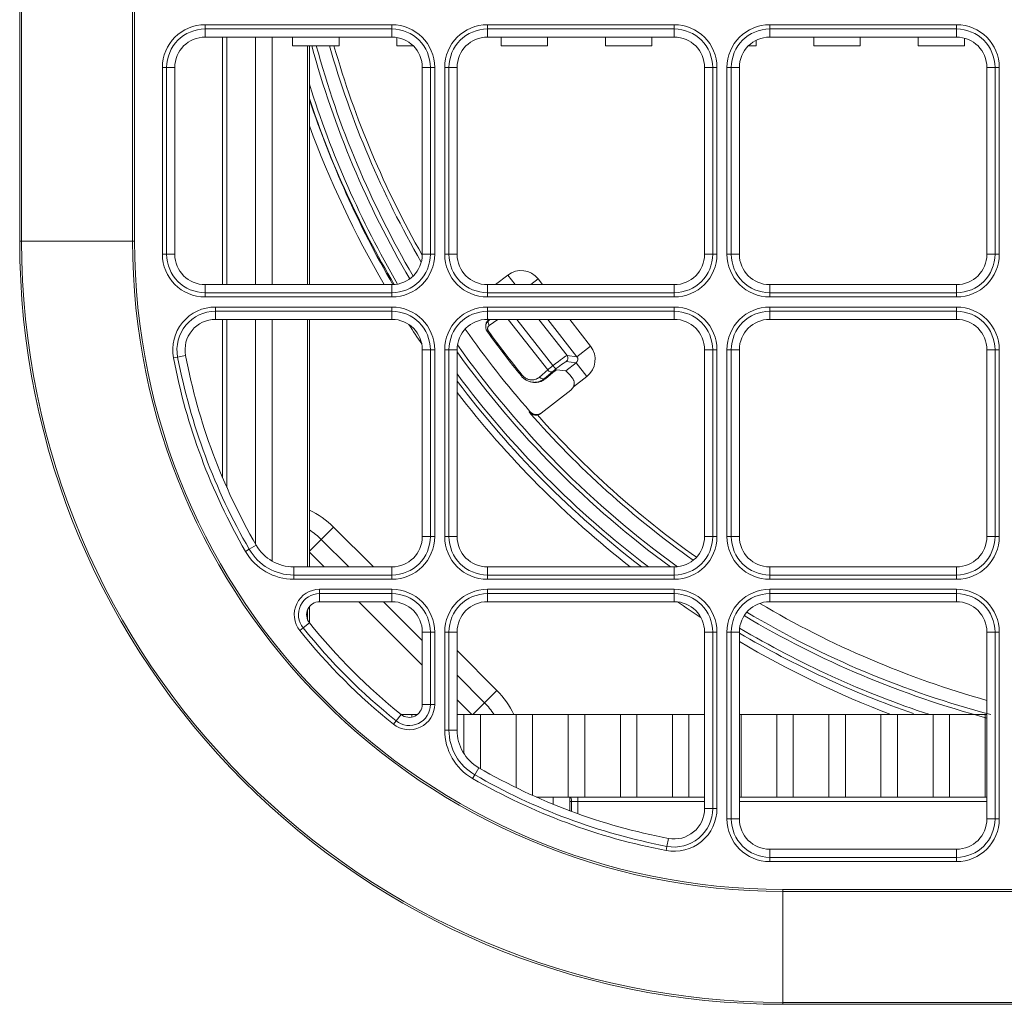
# Model space of a CAD drawing. Units: inches. Extents: x 245 to 9698, y 270 to 789.
# Drawn here: x 685 to 689, y 330 to 334 of the extents above; entities that cross this region are included whole.
import ezdxf

# ---------------------------------------------------------------- set-up
doc = ezdxf.new("R2010")
doc.units = ezdxf.units.IN
doc.header["$MEASUREMENT"] = 0
doc.layers.add('1', color=7, linetype='Continuous', true_color=0xffffff)

# ---------------------------------------------------------------- blocks, each defined once
blk = doc.blocks.new('IDU')
at = {"layer": '1', "color": 3, "linetype": 'Continuous', "lineweight": 13}
for p, q in [((9596.78903, 654.55), (9596.78903, 670.89)), ((9596.79803, 670.89), (9596.79803, 654.55)), ((9597.30892, 654.55), (9597.30892, 670.89)), ((9597.31792, 670.89), (9597.31792, 654.55)), ((9597.64303, 655.52722), (9597.64303, 655.54694)), ((9597.64303, 655.54694), (9598.50303, 655.54694)), ((9597.64303, 655.49), (9597.64303, 655.52722)), ((9598.50303, 655.52722), (9597.64303, 655.52722)), ((9598.50303, 655.52722), (9598.50303, 655.54694)), ((9598.50303, 655.49), (9598.50303, 655.52722)), ((9598.94303, 655.52722), (9598.94303, 655.54694)), ((9598.94303, 655.54694), (9599.80303, 655.54694)), ((9598.94303, 655.49), (9598.94303, 655.52722)), ((9599.80303, 655.52722), (9598.94303, 655.52722)), ((9599.80303, 655.54694), (9599.80303, 655.52722)), ((9599.80303, 655.49), (9599.80303, 655.52722)), ((9600.24303, 655.54694), (9601.10303, 655.54694)), ((9600.24303, 655.52722), (9600.24303, 655.54694)), ((9600.24303, 655.49), (9600.24303, 655.52722)), ((9601.10303, 655.52722), (9600.24303, 655.52722)), ((9601.10303, 655.52722), (9601.10303, 655.54694)), ((9601.10303, 655.49), (9601.10303, 655.52722)), ((9598.50303, 655.49), (9597.64303, 655.49)), ((9597.72303, 654.35006), (9597.72303, 655.49022)), ((9597.72303, 654.35006), (9597.72303, 655.49022)), ((9597.74303, 655.49022), (9597.74303, 654.35006)), ((9597.74303, 655.49022), (9597.74303, 654.35006)), ((9597.87499, 654.35027), (9597.87499, 655.49033)), ((9597.87499, 654.35027), (9597.87499, 655.49033)), ((9597.95107, 654.35027), (9597.95107, 655.49033)), ((9597.95107, 654.35027), (9597.95107, 655.49033)), ((9598.04602, 655.45), (9598.04602, 655.49)), ((9598.04602, 655.45), (9598.04602, 655.49)), ((9598.26004, 655.45), (9598.26004, 655.49)), ((9598.26004, 655.45), (9598.26004, 655.49)), ((9598.52602, 655.45), (9598.52602, 655.4881)), ((9598.52602, 655.45), (9598.52602, 655.4881)), ((9599.80303, 655.49), (9598.94303, 655.49)), ((9599.00602, 655.45), (9599.00602, 655.49)), ((9599.00602, 655.45), (9599.00602, 655.49)), ((9599.22004, 655.45), (9599.22004, 655.49)), ((9599.22004, 655.45), (9599.22004, 655.49)), ((9599.48602, 655.45), (9599.48602, 655.49)), ((9599.48602, 655.45), (9599.48602, 655.49)), ((9599.70004, 655.45), (9599.70004, 655.49)), ((9599.70004, 655.45), (9599.70004, 655.49)), ((9601.10303, 655.49), (9600.24303, 655.49)), ((9600.44602, 655.45), (9600.44602, 655.49)), ((9600.44602, 655.45), (9600.44602, 655.49)), ((9600.66004, 655.45), (9600.66004, 655.49)), ((9600.66004, 655.45), (9600.66004, 655.49)), ((9600.92602, 655.45), (9600.92602, 655.49)), ((9600.92602, 655.45), (9600.92602, 655.49)), ((9601.14004, 655.45), (9601.14004, 655.48502)), ((9601.14004, 655.45), (9601.14004, 655.48502)), ((9598.26004, 655.45), (9598.04602, 655.45)), ((9598.26004, 655.45), (9598.04602, 655.45)), ((9598.11499, 654.34999), (9598.11499, 655.45)), ((9598.11499, 654.34999), (9598.11499, 655.45)), ((9598.12303, 655.45), (9598.12303, 654.34996)), ((9598.12303, 655.45), (9598.12303, 654.34996)), ((9598.60101, 655.45), (9598.52602, 655.45)), ((9598.60101, 655.45), (9598.52602, 655.45)), ((9599.22004, 655.45), (9599.00602, 655.45)), ((9599.22004, 655.45), (9599.00602, 655.45)), ((9599.70004, 655.45), (9599.48602, 655.45)), ((9599.70004, 655.45), (9599.48602, 655.45)), ((9600.18004, 655.45), (9600.14505, 655.45)), ((9600.18004, 655.45), (9600.14505, 655.45)), ((9600.18004, 655.45), (9600.18004, 655.47503)), ((9600.18004, 655.45), (9600.18004, 655.47503)), ((9600.66004, 655.45), (9600.44602, 655.45)), ((9600.66004, 655.45), (9600.44602, 655.45)), ((9601.14004, 655.45), (9600.92602, 655.45)), ((9601.14004, 655.45), (9600.92602, 655.45)), ((9597.46582, 655.35), (9597.44609, 655.35)), ((9597.44609, 654.49), (9597.44609, 655.35)), ((9597.50303, 655.35), (9597.46582, 655.35)), ((9597.46582, 655.35), (9597.46582, 654.49)), ((9597.50303, 655.35), (9597.50303, 654.49)), ((9598.68024, 655.35), (9598.64303, 655.35)), ((9598.64303, 654.49), (9598.64303, 655.35)), ((9598.68024, 654.49), (9598.68024, 655.35)), ((9598.69997, 655.35), (9598.68024, 655.35)), ((9598.69997, 655.35), (9598.69997, 654.49)), ((9598.76582, 655.35), (9598.74609, 655.35)), ((9598.74609, 654.49), (9598.74609, 655.35)), ((9598.76582, 655.35), (9598.80303, 655.35)), ((9598.76582, 655.35), (9598.76582, 654.49)), ((9598.80303, 655.35), (9598.80303, 654.49)), ((9599.94303, 654.49), (9599.94303, 655.35)), ((9599.94303, 655.35), (9599.98024, 655.35)), ((9599.98024, 654.49), (9599.98024, 655.35)), ((9599.99997, 655.35), (9599.98024, 655.35)), ((9599.99997, 655.35), (9599.99997, 654.49)), ((9600.06582, 655.35), (9600.04609, 655.35)), ((9600.04609, 654.49), (9600.04609, 655.35)), ((9600.10303, 655.35), (9600.06582, 655.35)), ((9600.06582, 655.35), (9600.06582, 654.49)), ((9600.10303, 655.35), (9600.10303, 654.49)), ((9601.24303, 654.49), (9601.24303, 655.35)), ((9601.28024, 655.35), (9601.24303, 655.35)), ((9601.29997, 655.35), (9601.28024, 655.35)), ((9601.28024, 654.49), (9601.28024, 655.35)), ((9601.29997, 655.35), (9601.29997, 654.49)), ((9596.79803, 654.55), (9596.78903, 654.55)), ((9597.30892, 654.55), (9596.79803, 654.55)), ((9597.31792, 654.55), (9597.30892, 654.55)), ((9597.46582, 654.49), (9597.44609, 654.49)), ((9597.50303, 654.49), (9597.46582, 654.49)), ((9598.64303, 654.49), (9598.68024, 654.49)), ((9598.69997, 654.49), (9598.68024, 654.49)), ((9598.76582, 654.49), (9598.74609, 654.49)), ((9598.80303, 654.49), (9598.76582, 654.49)), ((9599.94303, 654.49), (9599.98024, 654.49)), ((9599.99997, 654.49), (9599.98024, 654.49)), ((9600.06582, 654.49), (9600.04609, 654.49)), ((9600.10303, 654.49), (9600.06582, 654.49)), ((9601.28024, 654.49), (9601.24303, 654.49)), ((9601.29997, 654.49), (9601.28024, 654.49)), ((9598.98052, 654.35), (9599.03617, 654.39349)), ((9599.03617, 654.39349), (9599.07015, 654.35)), ((9597.64303, 654.35), (9598.50303, 654.35)), ((9597.64303, 654.35), (9597.64303, 654.31279)), ((9598.50303, 654.35), (9598.50303, 654.31279)), ((9598.94303, 654.35), (9598.94303, 654.31279)), ((9598.94303, 654.35), (9599.80303, 654.35)), ((9599.17635, 654.37627), (9599.14272, 654.35)), ((9599.17635, 654.37627), (9599.19687, 654.35)), ((9599.80303, 654.35), (9599.80303, 654.31279)), ((9600.24303, 654.35), (9601.10303, 654.35)), ((9600.24303, 654.31279), (9600.24303, 654.35)), ((9601.10303, 654.31279), (9601.10303, 654.35)), ((9597.64303, 654.31279), (9598.50303, 654.31279)), ((9597.64303, 654.29306), (9597.64303, 654.31279)), ((9598.50303, 654.29306), (9598.50303, 654.31279)), ((9598.94303, 654.31279), (9599.80303, 654.31279)), ((9598.94303, 654.31279), (9598.94303, 654.29306)), ((9599.80303, 654.29306), (9599.80303, 654.31279)), ((9600.24303, 654.31279), (9601.10303, 654.31279)), ((9600.24303, 654.29306), (9600.24303, 654.31279)), ((9601.10303, 654.29306), (9601.10303, 654.31279)), ((9598.50303, 654.29306), (9597.64303, 654.29306)), ((9599.80303, 654.29306), (9598.94303, 654.29306)), ((9601.10303, 654.29306), (9600.24303, 654.29306)), ((9597.69045, 654.24694), (9597.69045, 654.22722)), ((9597.69045, 654.24694), (9598.50303, 654.24694)), ((9597.69045, 654.19), (9597.69045, 654.22722)), ((9598.50303, 654.22722), (9597.69045, 654.22722)), ((9598.50303, 654.24694), (9598.50303, 654.22722)), ((9598.50303, 654.19), (9598.50303, 654.22722)), ((9598.94303, 654.24694), (9598.94303, 654.22722)), ((9598.94303, 654.24694), (9599.80303, 654.24694)), ((9598.94303, 654.19), (9598.94303, 654.22722)), ((9599.80303, 654.22722), (9598.94303, 654.22722)), ((9599.80303, 654.24694), (9599.80303, 654.22722)), ((9599.80303, 654.19), (9599.80303, 654.22722)), ((9600.24303, 654.22722), (9600.24303, 654.24694)), ((9600.24303, 654.24694), (9601.10303, 654.24694)), ((9600.24303, 654.19), (9600.24303, 654.22722)), ((9601.10303, 654.22722), (9600.24303, 654.22722)), ((9601.10303, 654.22722), (9601.10303, 654.24694)), ((9601.10303, 654.19), (9601.10303, 654.22722)), ((9598.50303, 654.19), (9597.69045, 654.19)), ((9597.72303, 653.46213), (9597.72303, 654.19005)), ((9597.72303, 653.46213), (9597.72303, 654.19005)), ((9597.74303, 654.19005), (9597.74303, 653.41603)), ((9597.74303, 654.19005), (9597.74303, 653.41603)), ((9597.87499, 653.15555), (9597.87499, 654.19032)), ((9597.87499, 653.15555), (9597.87499, 654.19032)), ((9597.95107, 653.07708), (9597.95107, 654.19032)), ((9597.95107, 653.07708), (9597.95107, 654.19032)), ((9598.11499, 653.05), (9598.11499, 654.18997)), ((9598.11499, 653.05), (9598.11499, 654.18997)), ((9598.12303, 654.18999), (9598.12303, 653.05001)), ((9598.12303, 654.18999), (9598.12303, 653.05001)), ((9599.80303, 654.19), (9598.94303, 654.19)), ((9598.95021, 654.18677), (9598.95483, 654.19)), ((9598.99089, 654.19), (9598.95137, 654.16232)), ((9599.22059, 653.95713), (9599.03865, 654.19)), ((9599.24463, 653.97688), (9599.07812, 654.19)), ((9599.17951, 654.19), (9599.30946, 654.02367)), ((9599.3548, 654.0181), (9599.2205, 654.19)), ((9599.32188, 654.19), (9599.41775, 654.06729)), ((9601.10303, 654.19), (9600.24303, 654.19)), ((9598.64303, 653.19), (9598.64303, 654.05)), ((9598.68024, 654.05), (9598.64303, 654.05)), ((9598.68024, 653.19), (9598.68024, 654.05)), ((9598.69997, 654.05), (9598.68024, 654.05)), ((9598.69997, 654.05), (9598.69997, 653.19)), ((9598.76582, 654.05), (9598.74609, 654.05)), ((9598.74609, 653.19), (9598.74609, 654.05)), ((9598.80303, 654.05), (9598.76582, 654.05)), ((9598.76582, 654.05), (9598.76582, 653.19)), ((9598.80303, 654.05), (9598.80303, 653.19)), ((9599.41775, 654.06729), (9599.3548, 654.0181)), ((9599.94303, 653.19), (9599.94303, 654.05)), ((9599.98024, 654.05), (9599.94303, 654.05)), ((9599.99997, 654.05), (9599.98024, 654.05)), ((9599.98024, 653.19), (9599.98024, 654.05)), ((9599.99997, 654.05), (9599.99997, 653.19)), ((9600.06582, 654.05), (9600.04609, 654.05)), ((9600.04609, 653.19), (9600.04609, 654.05)), ((9600.10303, 654.05), (9600.06582, 654.05)), ((9600.06582, 654.05), (9600.06582, 653.19)), ((9600.10303, 654.05), (9600.10303, 653.19)), ((9601.24303, 653.19), (9601.24303, 654.05)), ((9601.24303, 654.05), (9601.28024, 654.05)), ((9601.28024, 653.19), (9601.28024, 654.05)), ((9601.29997, 654.05), (9601.28024, 654.05)), ((9601.29997, 654.05), (9601.29997, 653.19)), ((9597.51639, 654.01669), (9597.49701, 654.01298)), ((9597.55294, 654.02369), (9597.51639, 654.01669)), ((9599.30397, 653.95304), (9599.35136, 653.99007)), ((9599.35136, 653.99007), (9599.30601, 653.99564)), ((9599.30946, 654.02367), (9599.3548, 654.0181)), ((9599.40054, 653.92711), (9599.35136, 653.99007)), ((9599.18301, 653.92446), (9599.22059, 653.95713)), ((9599.24403, 653.9501), (9599.20645, 653.91743)), ((9599.21032, 653.91687), (9599.24395, 653.94611)), ((9599.21115, 653.91752), (9599.24335, 653.94551)), ((9599.24467, 653.97683), (9599.24463, 653.97688)), ((9599.26312, 653.95806), (9599.30397, 653.95304)), ((9599.21032, 653.91687), (9599.21115, 653.91752)), ((9599.40054, 653.92711), (9599.33861, 653.87873)), ((9599.19053, 653.75785), (9599.32723, 653.86466)), ((9598.17775, 653.17669), (9598.23432, 653.23326)), ((9598.23432, 653.23326), (9598.41759, 653.04999)), ((9598.17775, 653.17669), (9598.12303, 653.12198)), ((9598.17775, 653.17669), (9598.30444, 653.05)), ((9598.68024, 653.19), (9598.64303, 653.19)), ((9598.69997, 653.19), (9598.68024, 653.19)), ((9598.76582, 653.19), (9598.74609, 653.19)), ((9598.80303, 653.19), (9598.76582, 653.19)), ((9599.98024, 653.19), (9599.94303, 653.19)), ((9599.99997, 653.19), (9599.98024, 653.19)), ((9600.06582, 653.19), (9600.04609, 653.19)), ((9600.10303, 653.19), (9600.06582, 653.19)), ((9601.24303, 653.19), (9601.28024, 653.19)), ((9601.29997, 653.19), (9601.28024, 653.19)), ((9597.84593, 653.13139), (9597.82885, 653.12153)), ((9597.87816, 653.15), (9597.84593, 653.13139)), ((9598.19131, 653.04999), (9598.12304, 653.11827)), ((9598.05136, 653.05), (9598.50303, 653.05)), ((9598.05136, 653.01279), (9598.05136, 653.05)), ((9598.50303, 653.01279), (9598.50303, 653.05)), ((9598.94303, 653.01279), (9598.94303, 653.05)), ((9598.94303, 653.05), (9599.80303, 653.05)), ((9599.80303, 653.01279), (9599.80303, 653.05)), ((9600.24303, 653.05), (9601.10303, 653.05)), ((9600.24303, 653.05), (9600.24303, 653.01279)), ((9601.10303, 653.01279), (9601.10303, 653.05)), ((9598.05136, 653.01279), (9598.05136, 652.99306)), ((9598.05136, 653.01279), (9598.50303, 653.01279)), ((9598.50303, 652.99306), (9598.05136, 652.99306)), ((9598.50303, 653.01279), (9598.50303, 652.99306)), ((9598.94303, 653.01279), (9598.94303, 652.99306)), ((9598.94303, 653.01279), (9599.80303, 653.01279)), ((9599.80303, 652.99306), (9598.94303, 652.99306)), ((9599.80303, 653.01279), (9599.80303, 652.99306)), ((9600.24303, 653.01279), (9601.10303, 653.01279)), ((9600.24303, 652.99306), (9600.24303, 653.01279)), ((9601.10303, 652.99306), (9600.24303, 652.99306)), ((9601.10303, 652.99306), (9601.10303, 653.01279)), ((9598.17014, 652.94694), (9598.50303, 652.94694)), ((9598.17014, 652.92722), (9598.17014, 652.94694)), ((9598.50303, 652.92722), (9598.50303, 652.94694)), ((9598.94303, 652.92722), (9598.94303, 652.94694)), ((9598.94303, 652.94694), (9599.80303, 652.94694)), ((9599.80303, 652.92722), (9599.80303, 652.94694)), ((9600.24303, 652.92722), (9600.24303, 652.94694)), ((9600.24303, 652.94694), (9601.10303, 652.94694)), ((9601.10303, 652.92722), (9601.10303, 652.94694)), ((9598.17014, 652.89), (9598.17014, 652.92722)), ((9598.50303, 652.92722), (9598.17014, 652.92722)), ((9598.50303, 652.92722), (9598.50303, 652.89)), ((9598.94303, 652.89), (9598.94303, 652.92722)), ((9599.80303, 652.92722), (9598.94303, 652.92722)), ((9599.80303, 652.89), (9599.80303, 652.92722)), ((9600.24303, 652.89), (9600.24303, 652.92722)), ((9601.10303, 652.92722), (9600.24303, 652.92722)), ((9601.10303, 652.92722), (9601.10303, 652.89)), ((9598.11499, 652.8064), (9598.11499, 652.85365)), ((9598.11499, 652.8064), (9598.11499, 652.85365)), ((9598.12303, 652.86718), (9598.12303, 652.79288)), ((9598.12303, 652.86718), (9598.12303, 652.79288)), ((9598.50303, 652.89), (9598.17014, 652.89)), ((9598.64303, 652.59828), (9598.35131, 652.89)), ((9598.46445, 652.88999), (9598.64302, 652.71142)), ((9599.80303, 652.89), (9598.94303, 652.89)), ((9601.10303, 652.89), (9600.24303, 652.89)), ((9598.07911, 652.75659), (9598.09447, 652.76898)), ((9598.12344, 652.79234), (9598.09447, 652.76898)), ((9598.64303, 652.41712), (9598.64303, 652.75)), ((9598.68024, 652.75), (9598.64303, 652.75)), ((9598.68024, 652.75), (9598.69997, 652.75)), ((9598.68024, 652.41712), (9598.68024, 652.75)), ((9598.69997, 652.75), (9598.69997, 652.41712)), ((9598.76582, 652.75), (9598.74609, 652.75)), ((9598.74609, 652.29833), (9598.74609, 652.75)), ((9598.80303, 652.75), (9598.76582, 652.75)), ((9598.76582, 652.75), (9598.76582, 652.29833)), ((9598.80303, 652.75), (9598.80303, 652.29833)), ((9599.94303, 651.93742), (9599.94303, 652.75)), ((9599.98024, 652.75), (9599.94303, 652.75)), ((9599.98024, 651.93742), (9599.98024, 652.75)), ((9599.99997, 652.75), (9599.98024, 652.75)), ((9599.99997, 652.75), (9599.99997, 651.93742)), ((9600.06582, 652.75), (9600.04609, 652.75)), ((9600.04609, 651.89), (9600.04609, 652.75)), ((9600.10303, 652.75), (9600.06582, 652.75)), ((9600.06582, 652.75), (9600.06582, 651.89)), ((9600.10303, 652.75), (9600.10303, 651.89)), ((9601.24303, 651.89), (9601.24303, 652.75)), ((9601.24303, 652.75), (9601.28024, 652.75)), ((9601.29997, 652.75), (9601.28024, 652.75)), ((9601.28024, 651.89), (9601.28024, 652.75)), ((9601.29997, 652.75), (9601.29997, 651.89)), ((9598.80302, 652.66456), (9598.98629, 652.48129)), ((9598.80303, 652.55142), (9598.92972, 652.42472)), ((9598.92972, 652.42472), (9598.98629, 652.48129)), ((9598.68024, 652.41712), (9598.64303, 652.41712)), ((9598.69997, 652.41712), (9598.68024, 652.41712)), ((9598.8713, 652.37001), (9598.80302, 652.43828)), ((9598.92972, 652.42472), (9598.87501, 652.37)), ((9598.54537, 652.37041), (9598.522, 652.34144)), ((9598.59499, 652.37), (9598.54588, 652.37)), ((9598.59499, 652.37), (9598.54588, 652.37)), ((9598.62018, 652.37), (9598.59499, 652.37)), ((9598.59499, 652.35832), (9598.59499, 652.37)), ((9598.62018, 652.37), (9598.59499, 652.37)), ((9598.59499, 652.35832), (9598.59499, 652.37)), ((9598.83499, 652.37), (9598.80303, 652.37)), ((9598.83499, 652.37), (9598.80303, 652.37)), ((9598.83499, 652.18988), (9598.83499, 652.37)), ((9598.91107, 652.37), (9598.83499, 652.37)), ((9598.91107, 652.37), (9598.83499, 652.37)), ((9598.83499, 652.18988), (9598.83499, 652.37)), ((9599.07499, 652.37), (9598.91107, 652.37)), ((9598.91107, 652.12051), (9598.91107, 652.37)), ((9599.07499, 652.37), (9598.91107, 652.37)), ((9598.91107, 652.12051), (9598.91107, 652.37)), ((9599.15107, 652.37), (9599.07499, 652.37)), ((9599.07499, 652.03368), (9599.07499, 652.37)), ((9599.15107, 652.37), (9599.07499, 652.37)), ((9599.07499, 652.03368), (9599.07499, 652.37)), ((9599.31499, 652.37), (9599.15107, 652.37)), ((9599.15107, 651.99795), (9599.15107, 652.37)), ((9599.31499, 652.37), (9599.15107, 652.37)), ((9599.15107, 651.99795), (9599.15107, 652.37)), ((9599.31499, 652.37), (9599.31499, 651.99)), ((9599.39107, 652.37), (9599.31499, 652.37)), ((9599.39107, 652.37), (9599.31499, 652.37)), ((9599.31499, 652.37), (9599.31499, 651.99)), ((9599.55499, 652.37), (9599.39107, 652.37)), ((9599.39107, 651.99), (9599.39107, 652.37)), ((9599.55499, 652.37), (9599.39107, 652.37)), ((9599.39107, 651.99), (9599.39107, 652.37)), ((9599.63107, 652.37), (9599.55499, 652.37)), ((9599.55499, 651.99), (9599.55499, 652.37)), ((9599.63107, 652.37), (9599.55499, 652.37)), ((9599.55499, 651.99), (9599.55499, 652.37)), ((9599.79499, 652.37), (9599.63107, 652.37)), ((9599.63107, 651.99), (9599.63107, 652.37)), ((9599.79499, 652.37), (9599.63107, 652.37)), ((9599.63107, 651.99), (9599.63107, 652.37)), ((9599.79499, 651.99), (9599.79499, 652.37)), ((9599.87107, 652.37), (9599.79499, 652.37)), ((9599.79499, 651.99), (9599.79499, 652.37)), ((9599.87107, 652.37), (9599.79499, 652.37)), ((9599.94303, 652.37), (9599.87107, 652.37)), ((9599.87107, 651.99), (9599.87107, 652.37)), ((9599.94303, 652.37), (9599.87107, 652.37)), ((9599.87107, 651.99), (9599.87107, 652.37)), ((9600.11107, 652.37), (9600.10303, 652.37)), ((9600.11107, 652.37), (9600.10303, 652.37)), ((9600.27499, 652.37), (9600.11107, 652.37)), ((9600.11107, 651.99), (9600.11107, 652.37)), ((9600.27499, 652.37), (9600.11107, 652.37)), ((9600.11107, 651.99), (9600.11107, 652.37)), ((9600.35107, 652.37), (9600.27499, 652.37)), ((9600.27499, 652.37), (9600.27499, 651.99)), ((9600.35107, 652.37), (9600.27499, 652.37)), ((9600.27499, 652.37), (9600.27499, 651.99)), ((9600.51499, 652.37), (9600.35107, 652.37)), ((9600.35107, 651.99), (9600.35107, 652.37)), ((9600.51499, 652.37), (9600.35107, 652.37)), ((9600.35107, 651.99), (9600.35107, 652.37)), ((9600.59107, 652.37), (9600.51499, 652.37)), ((9600.51499, 651.99), (9600.51499, 652.37)), ((9600.59107, 652.37), (9600.51499, 652.37)), ((9600.51499, 651.99), (9600.51499, 652.37)), ((9600.75499, 652.37), (9600.59107, 652.37)), ((9600.59107, 651.99), (9600.59107, 652.37)), ((9600.75499, 652.37), (9600.59107, 652.37)), ((9600.59107, 651.99), (9600.59107, 652.37)), ((9600.75499, 651.99), (9600.75499, 652.37)), ((9600.83107, 652.37), (9600.75499, 652.37)), ((9600.75499, 651.99), (9600.75499, 652.37)), ((9600.83107, 652.37), (9600.75499, 652.37)), ((9600.99499, 652.37), (9600.83107, 652.37)), ((9600.83107, 651.99), (9600.83107, 652.37)), ((9600.99499, 652.37), (9600.83107, 652.37)), ((9600.83107, 651.99), (9600.83107, 652.37)), ((9601.07107, 652.37), (9600.99499, 652.37)), ((9600.99499, 651.99), (9600.99499, 652.37)), ((9601.07107, 652.37), (9600.99499, 652.37)), ((9600.99499, 651.99), (9600.99499, 652.37)), ((9601.23499, 652.37), (9601.07107, 652.37)), ((9601.07107, 651.99), (9601.07107, 652.37)), ((9601.23499, 652.37), (9601.07107, 652.37)), ((9601.07107, 651.99), (9601.07107, 652.37)), ((9601.24303, 652.37), (9601.23499, 652.37)), ((9601.23499, 652.37), (9601.23499, 651.99)), ((9601.24303, 652.37), (9601.23499, 652.37)), ((9601.23499, 652.37), (9601.23499, 651.99)), ((9598.50962, 652.32608), (9598.522, 652.34144)), ((9598.76582, 652.29833), (9598.74609, 652.29833)), ((9598.80303, 652.29833), (9598.76582, 652.29833)), ((9598.87456, 652.07582), (9598.88442, 652.0929)), ((9598.88442, 652.0929), (9598.90303, 652.12513)), ((9599.16883, 651.99), (9599.24637, 651.99)), ((9599.24637, 651.99), (9599.32245, 651.99)), ((9599.24637, 651.95703), (9599.24637, 651.99)), ((9599.32398, 651.99), (9599.32245, 651.99)), ((9599.32245, 651.99), (9599.32245, 651.92732)), ((9599.32398, 651.99), (9599.35303, 651.99)), ((9599.34841, 651.98982), (9599.35684, 651.99)), ((9599.35303, 651.99), (9599.83303, 651.99)), ((9599.35953, 651.99), (9599.83303, 651.99)), ((9599.35953, 651.97), (9599.35953, 651.99)), ((9599.83303, 651.99), (9599.94303, 651.99)), ((9599.83303, 651.99), (9599.94303, 651.99)), ((9600.10303, 651.99), (9600.31303, 651.99)), ((9600.10303, 651.99), (9600.31303, 651.99)), ((9600.31303, 651.99), (9600.79303, 651.99)), ((9600.31303, 651.99), (9600.79303, 651.99)), ((9600.79303, 651.99), (9601.24303, 651.99)), ((9600.79303, 651.99), (9601.24303, 651.99)), ((9599.35953, 651.97), (9599.32148, 651.97)), ((9599.33048, 651.97), (9599.33048, 651.92433)), ((9599.94303, 651.97), (9599.33048, 651.97)), ((9599.94307, 651.97), (9599.35953, 651.97)), ((9599.35953, 651.97), (9599.35953, 651.91375)), ((9601.24317, 651.97), (9600.10313, 651.97)), ((9601.24327, 651.97), (9600.10331, 651.97)), ((9599.98024, 651.93742), (9599.94303, 651.93742)), ((9599.99997, 651.93742), (9599.98024, 651.93742)), ((9600.06582, 651.89), (9600.04609, 651.89)), ((9600.10303, 651.89), (9600.06582, 651.89)), ((9601.24303, 651.89), (9601.28024, 651.89)), ((9601.29997, 651.89), (9601.28024, 651.89)), ((9599.76601, 651.74398), (9599.76972, 651.76336)), ((9599.76972, 651.76336), (9599.77671, 651.79991)), ((9600.24303, 651.75), (9601.10303, 651.75)), ((9600.24303, 651.75), (9600.24303, 651.71279)), ((9601.10303, 651.75), (9601.10303, 651.71279)), ((9600.24303, 651.71279), (9601.10303, 651.71279)), ((9600.24303, 651.69306), (9600.24303, 651.71279)), ((9601.10303, 651.69306), (9600.24303, 651.69306)), ((9601.10303, 651.69306), (9601.10303, 651.71279)), ((9600.30303, 651.56489), (9616.64303, 651.56489)), ((9600.30303, 651.56489), (9600.30303, 651.55589)), ((9616.64303, 651.55589), (9600.30303, 651.55589)), ((9600.30303, 651.55589), (9600.30303, 651.045)), ((9600.30303, 651.045), (9616.64303, 651.045)), ((9600.30303, 651.036), (9600.30303, 651.045)), ((9616.64303, 651.036), (9600.30303, 651.036))]:
    blk.add_line(p, q, dxfattribs=at)
for centre, radius, start, end in [((9597.64303, 655.35), 0.19694, 90, 180), ((9597.64303, 655.35), 0.17721, 90, 180), ((9598.50303, 655.35), 0.19694, 0, 90), ((9598.50303, 655.35), 0.17721, 0, 90), ((9598.94303, 655.35), 0.19694, 90, 180), ((9598.94303, 655.35), 0.17721, 90, 180), ((9599.80303, 655.35), 0.19694, 0, 90), ((9599.80303, 655.35), 0.17721, 0, 90), ((9600.24303, 655.35), 0.19694, 90, 180), ((9600.24303, 655.35), 0.17721, 90, 180), ((9601.10303, 655.35), 0.19694, 0, 90), ((9601.10303, 655.35), 0.17721, 0, 90), ((9597.64303, 655.35), 0.14, 90, 180), ((9598.50303, 655.35), 0.14, 0, 90), ((9598.94303, 655.35), 0.14, 90, 180), ((9599.80303, 655.35), 0.14, 0, 90), ((9600.24303, 655.35), 0.14, 90, 180), ((9601.10303, 655.35), 0.14, 0, 90), ((9602.44503, 656.672), 4.56537, 198.79305, 210.56566), ((9602.44503, 656.672), 4.60534, 200.20407, 210.27809), ((9600.30303, 654.55), 3.514, 180, 270), ((9600.30303, 654.55), 3.505, 180, 270), ((9600.30303, 654.55), 2.99411, 180, 270), ((9600.30303, 654.55), 2.98511, 180, 270), ((9597.64303, 654.49), 0.19694, 180, 270), ((9597.64303, 654.49), 0.17721, 180, 270), ((9597.64303, 654.49), 0.14, 180, 270), ((9598.50303, 654.49), 0.14, 270, 0), ((9598.50303, 654.49), 0.17721, 270, 0), ((9598.50303, 654.49), 0.19694, 270, 0), ((9598.94303, 654.49), 0.19694, 180, 270), ((9598.94303, 654.49), 0.17721, 180, 270), ((9598.94303, 654.49), 0.14, 180, 270), ((9599.80303, 654.49), 0.14, 270, 0), ((9599.80303, 654.49), 0.17721, 270, 0), ((9599.80303, 654.49), 0.19694, 270, 0), ((9600.24303, 654.49), 0.19694, 180, 270), ((9600.24303, 654.49), 0.17721, 180, 270), ((9600.24303, 654.49), 0.14, 180, 270), ((9601.10303, 654.49), 0.14, 270, 0), ((9601.10303, 654.49), 0.17721, 270, 0), ((9601.10303, 654.49), 0.19694, 270, 0), ((9597.69045, 654.05), 0.19694, 90, 190.83433), ((9597.69045, 654.05), 0.17721, 90, 190.83433), ((9598.50303, 654.05), 0.19694, 0, 90), ((9598.50303, 654.05), 0.17721, 0, 90), ((9598.94303, 654.05), 0.19694, 90, 180), ((9598.94303, 654.05), 0.17721, 90, 180), ((9599.80303, 654.05), 0.19694, 0, 90), ((9599.80303, 654.05), 0.17721, 0, 90), ((9600.24303, 654.05), 0.19694, 90, 180), ((9600.24303, 654.05), 0.17721, 90, 180), ((9601.10303, 654.05), 0.19694, 0, 90), ((9601.10303, 654.05), 0.17721, 0, 90), ((9597.69045, 654.05), 0.14, 90, 190.83433), ((9598.50303, 654.05), 0.14, 0, 90), ((9602.44503, 656.672), 4.60534, 212.96396, 214.29699), ((9598.94303, 654.05), 0.14, 90, 180), ((9599.80303, 654.05), 0.14, 0, 90), ((9600.24303, 654.05), 0.14, 90, 180), ((9601.10303, 654.05), 0.14, 0, 90), ((9600.30303, 654.55), 2.85694, 190.83433, 210), ((9600.30303, 654.55), 2.83721, 190.83433, 210), ((9600.30303, 654.55), 2.8, 190.83433, 210), ((9602.44503, 656.672), 4.60534, 217.73842, 231.85694), ((9597.95147, 652.95042), 0.4, 45, 64.60346), ((9597.95147, 652.95042), 0.32, 45, 57.5809), ((9598.50303, 653.19), 0.14, 270, 0), ((9598.50303, 653.19), 0.17721, 270, 0), ((9598.50303, 653.19), 0.19694, 270, 0), ((9598.94303, 653.19), 0.19694, 180, 270), ((9598.94303, 653.19), 0.17721, 180, 270), ((9598.94303, 653.19), 0.14, 180, 270), ((9599.80303, 653.19), 0.14, 270, 0), ((9599.80303, 653.19), 0.17721, 270, 0), ((9599.80303, 653.19), 0.19694, 270, 0), ((9600.24303, 653.19), 0.19694, 180, 270), ((9600.24303, 653.19), 0.17721, 180, 270), ((9600.24303, 653.19), 0.14, 180, 270), ((9601.10303, 653.19), 0.14, 270, 0), ((9601.10303, 653.19), 0.17721, 270, 0), ((9601.10303, 653.19), 0.19694, 270, 0), ((9598.05136, 653.25), 0.23721, 210, 270), ((9598.05136, 653.25), 0.2, 210, 270), ((9598.05136, 653.25), 0.25694, 210, 270), ((9598.17014, 652.83), 0.11694, 90, 218.88338), ((9598.50303, 652.75), 0.19694, 0, 90), ((9598.94303, 652.75), 0.19694, 90, 180), ((9599.80303, 652.75), 0.19694, 0, 90), ((9600.24303, 652.75), 0.19694, 90, 180), ((9601.10303, 652.75), 0.19694, 0, 90), ((9598.17014, 652.83), 0.09721, 90, 218.88338), ((9598.50303, 652.75), 0.17721, 0, 90), ((9598.94303, 652.75), 0.17721, 90, 180), ((9599.80303, 652.75), 0.17721, 0, 90), ((9600.24303, 652.75), 0.17721, 90, 180), ((9601.10303, 652.75), 0.17721, 0, 90), ((9598.17014, 652.83), 0.06, 90, 218.88338), ((9598.50303, 652.75), 0.14, 0, 90), ((9598.94303, 652.75), 0.14, 90, 180), ((9599.80303, 652.75), 0.14, 0, 90), ((9602.44503, 656.672), 4.60534, 235.22504, 236.84214), ((9600.24303, 652.75), 0.14, 90, 180), ((9601.10303, 652.75), 0.14, 0, 90), ((9600.30303, 654.55), 2.83721, 218.88338, 231.11662), ((9600.30303, 654.55), 2.8, 218.88338, 231.11662), ((9600.30303, 654.55), 2.85694, 218.88338, 231.11662), ((9602.44503, 656.672), 4.60534, 239.43252, 249.08742), ((9598.70345, 652.19845), 0.4, 25.39654, 45), ((9598.58303, 652.41712), 0.11694, 231.11662, 0), ((9598.58303, 652.41712), 0.09721, 231.11662, 0), ((9598.58303, 652.41712), 0.06, 231.11662, 0), ((9598.70345, 652.19845), 0.32, 32.4191, 45), ((9599.00303, 652.29833), 0.25694, 180, 240), ((9599.00303, 652.29833), 0.23721, 180, 240), ((9599.00303, 652.29833), 0.2, 180, 240), ((9600.30303, 654.55), 2.83721, 240, 259.16567), ((9600.30303, 654.55), 2.8, 240, 259.16567), ((9600.30303, 654.55), 2.85694, 240, 259.16567), ((9599.80303, 651.93742), 0.19694, 259.16567, 0), ((9599.80303, 651.93742), 0.17721, 259.16567, 0), ((9599.80303, 651.93742), 0.14, 259.16567, 0), ((9600.24303, 651.89), 0.19694, 180, 270), ((9600.24303, 651.89), 0.17721, 180, 270), ((9600.24303, 651.89), 0.14, 180, 270), ((9601.10303, 651.89), 0.14, 270, 0), ((9601.10303, 651.89), 0.17721, 270, 0), ((9601.10303, 651.89), 0.19694, 270, 0)]:
    blk.add_arc(centre, radius, start, end, dxfattribs=at)
for centre, major_axis, ratio, start_param, end_param in [((9602.38306, 656.60803), (-3.11506, -3.11506), 0.9987828, 5.7633582, 6.0287014), ((9602.38306, 656.60803), (-3.10094, -3.10094), 0.9987717, 5.7645905, 6.0279286), ((9602.43055, 656.65553), (-3.10087, -3.10087), 0.9987939, 5.7758509, 6.0234698), ((9602.43055, 656.65553), (-3.08674, -3.08674), 0.9987828, 5.7771532, 6.0176579), ((9602.38306, 656.60803), (-3.15754, -3.15754), 0.9987828, 5.8009429, 6.0270384), ((9602.38306, 656.60803), (-3.17166, -3.17166), 0.9987936, 5.814921, 6.025065), ((9599.09761, 654.31441), (0.01222, 0.09953), 0.9972647, 5.4991567, 7.0672139), ((9598.96251, 654.17103), (0.01147, -0.01638), 0.7066218, 3.2156238, 4.7494045), ((9602.43405, 656.65902), (-3.10094, -3.10094), 0.9987717, 6.1079559, 6.2183201), ((9598.95873, 654.14486), (0.01621, 0.01172), 0.0371597, 3.0928522, 3.9276822), ((9602.26107, 656.48604), (2.81371, -3.19958), 0.9542934, 4.6125616, 4.6729062), ((9602.24993, 656.47734), (2.80046, -3.1846), 0.9540835, 4.6125624, 4.672907), ((9602.38306, 656.60803), (-3.11506, -3.11506), 0.9987828, 6.1196625, 6.4381831), ((9602.38306, 656.60803), (-3.10094, -3.10094), 0.9987717, 6.1140024, 6.4441149), ((9599.33868, 654.00585), (0.09953, -0.01222), 0.9972647, 5.4991567, 7.0672139), ((9599.2466, 653.97436), (-0.06304, -0.04925), 0.0393058, 3.1939525, 4.712389), ((9599.2589, 653.95862), (-0.04728, -0.03694), 0.0524078, 3.1939525, 4.6576498), ((9599.29372, 654.01137), (-0.00244, -0.01985), 0.9972647, 0.7867677, 2.354825), ((9599.33868, 654.00585), (0.02034, -0.0025), 0.9759379, 5.4991567, 7.0672139), ((9602.38306, 656.60803), (-3.15754, -3.15754), 0.9987828, 6.1382257, 6.4199457), ((9599.26654, 653.9902), (-0.06304, -0.04925), 0.0393058, 5.0363291, 5.4977871), ((9599.23173, 653.96584), (-0.01312, 0.01509), 0.7066218, 1.5337808, 3.0675615), ((9599.27883, 653.97447), (-0.04728, -0.03694), 0.0524078, 5.0910683, 5.4977871), ((9599.35298, 653.88995), (0.04925, -0.06304), 0.0524078, 2.0364025, 3.0892328), ((9602.38306, 656.60803), (-3.17166, -3.17166), 0.9987936, 6.1441872, 6.4140874), ((9599.11453, 653.94196), (0.01551, 0.01263), 0.0204007, 2.3559863, 3.1906983), ((9599.19416, 653.93317), (-0.01312, 0.01509), 0.7066218, 1.5337808, 3.0675615), ((9602.608, 656.68137), (-6.28723, -1.0362), 0.425382, 0.9307228, 0.9314521), ((9599.30261, 653.89618), (0.03156, 0.02466), 0.9986295, 4.712389, 5.1681436), ((9602.43055, 656.65553), (-3.10087, -3.10087), 0.9987939, 6.2181839, 6.4510351), ((9602.43055, 656.65553), (-3.08674, -3.08674), 0.9987828, 6.2260262, 6.4519877), ((9602.43055, 656.65553), (-3.10087, -3.10087), 0.9987939, 0.2511974, 0.5116032), ((9602.38306, 656.60803), (-3.11506, -3.11506), 0.9987828, 0.2475046, 0.5240639), ((9602.38306, 656.60803), (-3.10094, -3.10094), 0.9987717, 0.247985, 0.5271343), ((9602.38306, 656.60803), (-3.15754, -3.15754), 0.9987828, 0.2500652, 0.4661088), ((9602.38306, 656.60803), (-3.17166, -3.17166), 0.9987936, 0.2524087, 0.4497874), ((9599.32398, 651.97), (0, -0.02), 0.3249197, 1.5707963, 3.1415927)]:
    blk.add_ellipse(centre, major_axis=major_axis, ratio=ratio, start_param=start_param, end_param=end_param, dxfattribs=at)
for points, knots in [([(9598.94252, 654.13318), (9598.94094, 654.13537), (9598.93959, 654.13768), (9598.93821, 654.14072), (9598.93794, 654.14133), (9598.93745, 654.14256), (9598.93677, 654.14442), (9598.93623, 654.14631), (9598.93579, 654.14821), (9598.93565, 654.14885), (9598.93542, 654.15013), (9598.93532, 654.15077), (9598.93507, 654.1527), (9598.93487, 654.15526), (9598.93492, 654.15778), (9598.93509, 654.16029), (9598.93524, 654.16153), (9598.93587, 654.16524), (9598.93652, 654.1676), (9598.93781, 654.171), (9598.93829, 654.1721), (9598.93909, 654.17373), (9598.93937, 654.17426), (9598.93996, 654.17532), (9598.94027, 654.17584), (9598.94186, 654.1784), (9598.94331, 654.18029), (9598.94652, 654.18376), (9598.94828, 654.18534), (9598.95021, 654.18677)], [0, 0, 0, 0, 0.125, 0.125, 0.15625, 0.15625, 0.1875, 0.25, 0.25, 0.28125, 0.28125, 0.3125, 0.3125, 0.375, 0.4375, 0.4375, 0.5, 0.5, 0.625, 0.625, 0.6875, 0.6875, 0.71875, 0.71875, 0.75, 0.75, 0.875, 0.875, 1, 1, 1, 1]), ([(9598.95063, 654.19068), (9598.9487, 654.18925), (9598.94694, 654.18767), (9598.94373, 654.1842), (9598.94228, 654.18231), (9598.94069, 654.17975), (9598.94038, 654.17923), (9598.9398, 654.17817), (9598.93895, 654.17657), (9598.93823, 654.17491), (9598.93694, 654.17152), (9598.93629, 654.16916), (9598.93574, 654.16595), (9598.93564, 654.1652), (9598.93556, 654.16445)], [0, 0, 0, 0, 0.2325094, 0.2325094, 0.4650189, 0.4650189, 0.5231462, 0.5231462, 0.5812736, 0.6975283, 0.6975283, 0.9300378, 0.9300378, 1, 1, 1, 1]), ([(9598.95021, 654.18677), (9598.95025, 654.1871), (9598.95028, 654.18742), (9598.95037, 654.18824), (9598.95042, 654.18872), (9598.95053, 654.1897), (9598.95058, 654.19019), (9598.95063, 654.19068)], [0, 0, 0, 0, 0.25, 0.25, 0.625, 0.625, 1, 1, 1, 1]), ([(9598.95137, 654.16232), (9598.95049, 654.16171), (9598.94968, 654.16103), (9598.94819, 654.15953), (9598.9475, 654.15871), (9598.94658, 654.15737), (9598.94629, 654.1569), (9598.94575, 654.15594), (9598.9455, 654.15544), (9598.94483, 654.1539), (9598.94447, 654.15281), (9598.94408, 654.15108), (9598.94397, 654.15047), (9598.94383, 654.14925), (9598.94378, 654.14863), (9598.94376, 654.14737), (9598.94378, 654.14673), (9598.9439, 654.14541), (9598.94399, 654.14474), (9598.94438, 654.14272), (9598.94479, 654.14137), (9598.94567, 654.13935), (9598.946, 654.13869), (9598.94674, 654.1374), (9598.94714, 654.13676), (9598.94759, 654.13615)], [0, 0, 0, 0, 0.125, 0.125, 0.25, 0.25, 0.3125, 0.3125, 0.375, 0.375, 0.5, 0.5, 0.5625, 0.5625, 0.625, 0.625, 0.6875, 0.6875, 0.75, 0.75, 0.875, 0.875, 0.9375, 0.9375, 1, 1, 1, 1]), ([(9599.24395, 653.94611), (9599.24446, 653.94644), (9599.24497, 653.94678), (9599.24598, 653.94746), (9599.24649, 653.94779), (9599.248, 653.9488), (9599.249, 653.94947), (9599.25098, 653.95078), (9599.25195, 653.95142), (9599.25386, 653.95267), (9599.25479, 653.95327), (9599.25658, 653.95443), (9599.25744, 653.95497), (9599.25905, 653.95598), (9599.2598, 653.95643), (9599.26081, 653.95702), (9599.26112, 653.9572), (9599.26169, 653.95751), (9599.26195, 653.95764), (9599.26263, 653.95796), (9599.26296, 653.95808), (9599.26312, 653.95806)], [0, 0, 0, 0, 0.0625, 0.0625, 0.125, 0.125, 0.25, 0.25, 0.375, 0.375, 0.5, 0.5, 0.625, 0.625, 0.75, 0.75, 0.8125, 0.8125, 0.875, 0.875, 1, 1, 1, 1]), ([(9599.24467, 653.97683), (9599.24547, 653.97582), (9599.24627, 653.97484), (9599.24748, 653.97342), (9599.24789, 653.97295), (9599.2487, 653.97203), (9599.24911, 653.97157), (9599.2503, 653.97025), (9599.25108, 653.96943), (9599.25221, 653.96828), (9599.25258, 653.96792), (9599.2533, 653.96721), (9599.25365, 653.96688), (9599.25468, 653.96594), (9599.25531, 653.96539), (9599.25619, 653.96469), (9599.25648, 653.96447), (9599.25701, 653.96409), (9599.25726, 653.96392), (9599.25797, 653.96348), (9599.25838, 653.96328), (9599.2589, 653.96311), (9599.25906, 653.96308), (9599.25926, 653.96306), (9599.25933, 653.96307), (9599.25945, 653.96308), (9599.2595, 653.96309), (9599.25955, 653.96311)], [0, 0, 0, 0, 0.125, 0.125, 0.1875, 0.1875, 0.25, 0.25, 0.375, 0.375, 0.4375, 0.4375, 0.5, 0.5, 0.625, 0.625, 0.6875, 0.6875, 0.75, 0.75, 0.875, 0.875, 0.9375, 0.9375, 0.96875, 0.96875, 1, 1, 1, 1]), ([(9599.20645, 653.91743), (9599.20296, 653.91447), (9599.19924, 653.91187), (9599.19332, 653.9085), (9599.19129, 653.90746), (9599.18815, 653.90604), (9599.18709, 653.90559), (9599.18494, 653.90474), (9599.18385, 653.90434), (9599.17836, 653.90246), (9599.17383, 653.90138), (9599.16682, 653.90041), (9599.16445, 653.9002), (9599.16083, 653.90006), (9599.15961, 653.90004), (9599.15716, 653.90007), (9599.15592, 653.90011), (9599.1522, 653.90034), (9599.14972, 653.90061), (9599.14475, 653.90142), (9599.14227, 653.90196), (9599.13729, 653.9033), (9599.1348, 653.9041), (9599.12982, 653.90602), (9599.12737, 653.90711), (9599.12255, 653.90956), (9599.12018, 653.91092), (9599.1167, 653.91317), (9599.11554, 653.91396), (9599.11327, 653.91561), (9599.11216, 653.91646), (9599.10888, 653.91911), (9599.10469, 653.92287), (9599.10087, 653.92709), (9599.09905, 653.92933)], [0, 0, 0, 0, 0.125, 0.125, 0.1875, 0.1875, 0.21875, 0.21875, 0.25, 0.25, 0.375, 0.375, 0.4375, 0.4375, 0.46875, 0.46875, 0.5, 0.5, 0.5625, 0.5625, 0.625, 0.625, 0.6875, 0.6875, 0.75, 0.75, 0.8125, 0.8125, 0.84375, 0.84375, 0.875, 0.875, 0.9375, 1, 1, 1, 1]), ([(9599.10338, 653.93325), (9599.10484, 653.93147), (9599.10637, 653.92979), (9599.10957, 653.92664), (9599.11124, 653.92516), (9599.11341, 653.92344), (9599.11385, 653.92311), (9599.11474, 653.92244), (9599.11519, 653.92212), (9599.11654, 653.92117), (9599.11745, 653.92057), (9599.12019, 653.91886), (9599.12204, 653.91784), (9599.12485, 653.91648), (9599.12579, 653.91606), (9599.12769, 653.91527), (9599.12864, 653.9149), (9599.13149, 653.91388), (9599.13337, 653.91333), (9599.13711, 653.91242), (9599.13896, 653.91208), (9599.14173, 653.9117), (9599.14265, 653.9116), (9599.14448, 653.91145), (9599.14539, 653.9114), (9599.14992, 653.91125), (9599.1534, 653.9115), (9599.16009, 653.91261), (9599.16331, 653.91347), (9599.16718, 653.9149), (9599.16795, 653.9152), (9599.16946, 653.91584), (9599.17169, 653.91685), (9599.17383, 653.91799), (9599.17797, 653.92046), (9599.18057, 653.92234), (9599.18301, 653.92446)], [0, 0, 0, 0, 0.0625, 0.0625, 0.125, 0.125, 0.140625, 0.140625, 0.15625, 0.15625, 0.1875, 0.1875, 0.25, 0.25, 0.28125, 0.28125, 0.3125, 0.3125, 0.375, 0.375, 0.4375, 0.4375, 0.46875, 0.46875, 0.5, 0.5, 0.625, 0.625, 0.75, 0.75, 0.78125, 0.78125, 0.8125, 0.875, 0.875, 1, 1, 1, 1]), ([(9599.15272, 653.90022), (9599.15467, 653.89994), (9599.15663, 653.89975), (9599.15982, 653.89955), (9599.16106, 653.89951), (9599.16351, 653.89948), (9599.16472, 653.8995), (9599.16834, 653.89965), (9599.17071, 653.89986), (9599.17772, 653.90083), (9599.18225, 653.90191), (9599.18773, 653.90378), (9599.18882, 653.90419), (9599.19097, 653.90504), (9599.19203, 653.90549), (9599.19517, 653.9069), (9599.1972, 653.90794), (9599.20311, 653.91132), (9599.20683, 653.91392), (9599.21032, 653.91687)], [0, 0, 0, 0, 0.089669, 0.089669, 0.1465647, 0.1465647, 0.2034604, 0.2034604, 0.3172518, 0.3172518, 0.5448345, 0.5448345, 0.6017302, 0.6017302, 0.6586259, 0.6586259, 0.7724173, 0.7724173, 1, 1, 1, 1]), ([(9599.33382, 653.92056), (9599.33491, 653.91924), (9599.33592, 653.91783), (9599.33777, 653.91485), (9599.3386, 653.91328), (9599.3397, 653.91078), (9599.34005, 653.90992), (9599.34067, 653.90819), (9599.34094, 653.90731), (9599.34169, 653.90465), (9599.34206, 653.90283), (9599.34241, 653.90003), (9599.3425, 653.89909), (9599.3426, 653.89718), (9599.34262, 653.89624), (9599.34257, 653.8934), (9599.34239, 653.89151), (9599.34193, 653.8887), (9599.34174, 653.88776), (9599.34129, 653.8859), (9599.34103, 653.88497), (9599.34016, 653.88224), (9599.33945, 653.88046), (9599.33861, 653.87873)], [0, 0, 0, 0, 0.125, 0.125, 0.25, 0.25, 0.3125, 0.3125, 0.375, 0.375, 0.5, 0.5, 0.5625, 0.5625, 0.625, 0.625, 0.75, 0.75, 0.8125, 0.8125, 0.875, 0.875, 1, 1, 1, 1]), ([(9599.13506, 653.76238), (9599.1361, 653.76319), (9599.13713, 653.764), (9599.13841, 653.76499), (9599.13864, 653.76517), (9599.13888, 653.76536)], [0, 0, 0, 0, 0.815074, 0.815074, 1, 1, 1, 1]), ([(9599.13506, 653.76238), (9599.13533, 653.7621), (9599.1356, 653.76181), (9599.13616, 653.76125), (9599.13645, 653.76097), (9599.13731, 653.76016), (9599.13791, 653.75963), (9599.13974, 653.75809), (9599.14102, 653.75714), (9599.1437, 653.75537), (9599.14509, 653.75456), (9599.14802, 653.75309), (9599.14955, 653.75243), (9599.15277, 653.75127), (9599.15443, 653.75078), (9599.15785, 653.75), (9599.15961, 653.74971), (9599.16235, 653.74944), (9599.16328, 653.74938), (9599.16515, 653.74932), (9599.16608, 653.74932), (9599.16891, 653.74942), (9599.1708, 653.74961), (9599.17273, 653.74995)], [0, 0, 0, 0, 0.03125, 0.03125, 0.0625, 0.0625, 0.125, 0.125, 0.25, 0.25, 0.375, 0.375, 0.5, 0.5, 0.625, 0.625, 0.75, 0.75, 0.8125, 0.8125, 0.875, 0.875, 1, 1, 1, 1]), ([(9599.18736, 653.75626), (9599.18733, 653.75624), (9599.18729, 653.75622), (9599.1867, 653.75591), (9599.18613, 653.75564), (9599.18497, 653.75511), (9599.18439, 653.75486), (9599.18262, 653.75416), (9599.18142, 653.75374), (9599.1778, 653.75268), (9599.17534, 653.7522), (9599.17156, 653.75183), (9599.17028, 653.75177), (9599.16775, 653.75176), (9599.16649, 653.75182), (9599.16274, 653.75217), (9599.16027, 653.75263), (9599.1566, 653.75369), (9599.1554, 653.7541), (9599.15304, 653.75503), (9599.15189, 653.75555), (9599.15019, 653.75641), (9599.14963, 653.75672), (9599.14852, 653.75735), (9599.1469, 653.75833), (9599.14536, 653.75941), (9599.14239, 653.76172), (9599.14056, 653.76344), (9599.13888, 653.76536)], [0, 0, 0, 0, 0.0021781, 0.0021781, 0.0378146, 0.0378146, 0.0734511, 0.0734511, 0.144724, 0.144724, 0.28727, 0.28727, 0.358543, 0.358543, 0.429816, 0.429816, 0.572362, 0.572362, 0.643635, 0.643635, 0.714908, 0.714908, 0.7505445, 0.7505445, 0.786181, 0.857454, 0.857454, 1, 1, 1, 1]), ([(9599.19053, 653.75785), (9599.18923, 653.75684), (9599.18653, 653.75498), (9599.18364, 653.75348), (9599.1814, 653.75248), (9599.18064, 653.75217), (9599.1791, 653.7516), (9599.17832, 653.75133), (9599.17596, 653.75061), (9599.17435, 653.75023), (9599.17273, 653.74995)], [0, 0, 0, 0, 0.25, 0.5, 0.5, 0.625, 0.625, 0.75, 0.75, 1, 1, 1, 1])]:
    blk.add_open_spline(points, degree=3, knots=knots, dxfattribs=at)
for points, degree in [([(9598.93555, 654.16439), (9598.93534, 654.16243), (9598.93513, 654.16047)], 2), ([(9599.14857, 653.90081), (9599.15248, 653.90025)], 1)]:
    blk.add_open_spline(points, degree=degree, dxfattribs=at)

msp = doc.modelspace()

# ---------------------------------------------------------------- block references
msp.add_blockref('IDU', (-8912.0601, -321.1231))

doc.saveas('drawing.dxf')
